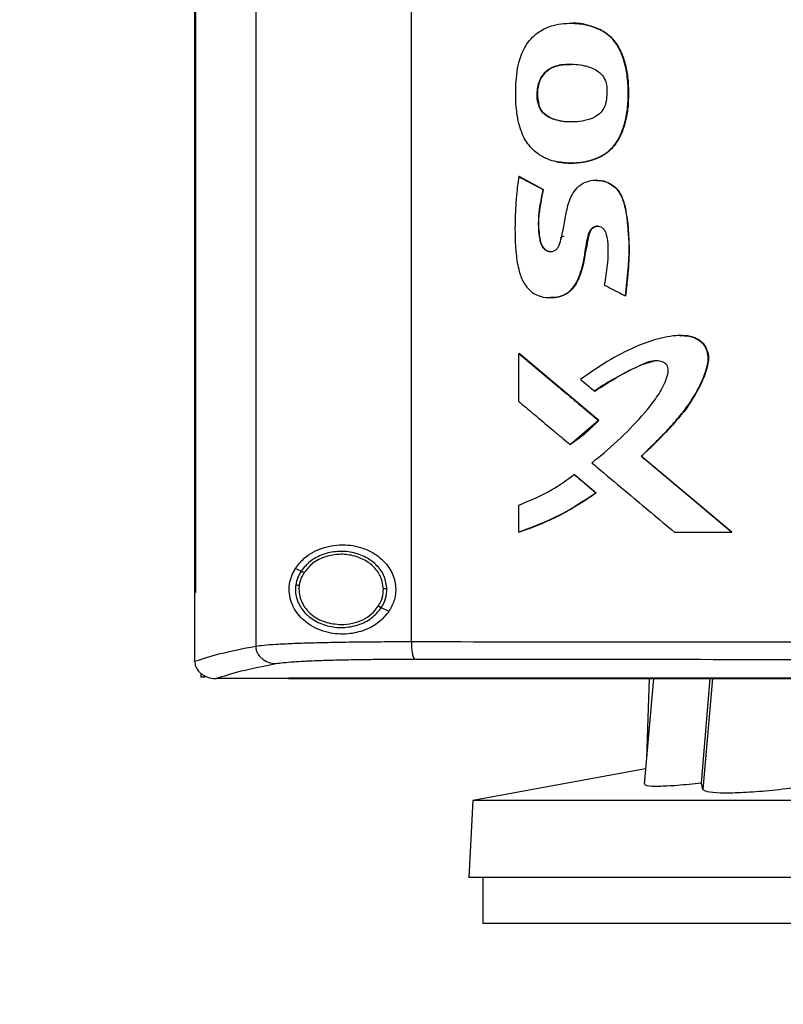
# Model space of a CAD drawing. Extents: x 0.4 to 10.6, y 0.4 to 8.1.
# Drawn here: x 6.2 to 6.5, y 4 to 4.3 of the extents above; entities that cross this region are included whole.
import ezdxf

# ---------------------------------------------------------------- set-up
doc = ezdxf.new("R2010")
doc.units = 0
doc.linetypes.add('SLD-SOLID', pattern=[0])
doc.layers.get('0').update_dxf_attribs({"linetype": 'CONTINUOUS'})
doc.styles.add('SLDTEXTSTYLE0', font='TXT', dxfattribs={"width": 0.75})
doc.dimstyles.new('SLDDIMSTYLE2', dxfattribs={"dimtxt": 0.125, "dimasz": 0.13, "dimexe": 0, "dimexo": 0.0625, "dimgap": 0.03125, "dimtad": 0, "dimtih": 1, "dimtoh": 1, "dimdec": 1, "dimlfac": 20, "dimrnd": 1e-09, "dimzin": 12, "dimtxsty": 'SLDTEXTSTYLE0', "dimsah": 1, "dimcen": 0.09, "dimazin": 3, "dimtfac": 1, "dimtdec": 1, "dimtofl": 0, "dimtmove": 0, "dimatfit": 3, "dimtolj": 1, "dimtzin": 12})

# ---------------------------------------------------------------- blocks, each defined once
blk = doc.blocks.new('_D_6')
at = {"color": 7, "linetype": 'SLD-SOLID'}
for p, q in [((6.35933, 4.55535), (5.55725, 4.55535)), ((5.68225, 4.55535), (5.68225, 3.85607)), ((5.68225, 2.95835), (5.68225, 3.65763)), ((6.27049, 2.95835), (5.55725, 2.95835))]:
    blk.add_line(p, q, dxfattribs=at)
for points in [[(5.68225, 4.55535), (5.66225, 4.42535), (5.70225, 4.42535)], [(5.68225, 2.95835), (5.70225, 3.08835), (5.66225, 3.08835)]]:
    blk.add_solid(points, dxfattribs=at)
at = {"color": 7, "linetype": 'SLD-SOLID', "insert": (5.52062, 3.81877), "char_height": 0.125, "attachment_point": 1, "style": 'SLDTEXTSTYLE0'}
blk.add_mtext('31.9', dxfattribs=at)

msp = doc.modelspace()

# ---------------------------------------------------------------- linework, layer by layer
at = {"color": 7, "linetype": 'SLD-SOLID'}
for p, q in [((6.30768, 4.53135), (6.30768, 4.09282)), ((6.35121, 4.53009), (6.35121, 4.09407)), ((6.29058, 4.51632), (6.29058, 4.10785)), ((6.29082, 4.51632), (6.29082, 4.10785)), ((6.29084, 4.51632), (6.29084, 4.10785)), ((6.39573, 4.26706), (6.39567, 4.26706)), ((6.40437, 4.26508), (6.40442, 4.26508)), ((6.40442, 4.26508), (6.40445, 4.26508)), ((6.3869, 4.24414), (6.38684, 4.24414)), ((6.3869, 4.24414), (6.38693, 4.24414)), ((6.38133, 4.22416), (6.38127, 4.22416)), ((6.38133, 4.22416), (6.38136, 4.22416)), ((6.38809, 4.2206), (6.38133, 4.22416)), ((6.38136, 4.22416), (6.38813, 4.2206)), ((6.38803, 4.2206), (6.38809, 4.2206)), ((6.38813, 4.2206), (6.38809, 4.2206)), ((6.39297, 4.20715), (6.39398, 4.2076)), ((6.411, 4.19081), (6.41105, 4.19081)), ((6.41105, 4.19081), (6.41108, 4.19081)), ((6.38127, 4.16127), (6.38127, 4.17468)), ((6.38127, 4.17468), (6.38133, 4.17468)), ((6.40357, 4.15598), (6.38133, 4.17468)), ((6.38136, 4.17468), (6.38133, 4.17468)), ((6.38136, 4.17468), (6.4036, 4.15598)), ((6.40246, 4.16416), (6.40251, 4.16416)), ((6.39565, 4.14922), (6.40357, 4.15598)), ((6.40352, 4.15598), (6.40357, 4.15598)), ((6.40357, 4.15598), (6.4036, 4.15598)), ((6.39559, 4.14922), (6.39565, 4.14922)), ((6.39565, 4.14922), (6.39568, 4.14922)), ((6.41554, 4.14592), (6.41549, 4.14592)), ((6.41554, 4.14592), (6.41557, 4.14592)), ((6.44084, 4.12472), (6.41554, 4.14592)), ((6.41557, 4.14592), (6.44087, 4.12472)), ((6.3968, 4.1408), (6.39686, 4.1408)), ((6.39686, 4.1408), (6.40291, 4.13572)), ((6.39686, 4.1408), (6.39689, 4.1408)), ((6.39689, 4.1408), (6.40294, 4.13572)), ((6.40285, 4.13572), (6.40291, 4.13572)), ((6.40294, 4.13572), (6.40291, 4.13572)), ((6.38127, 4.12472), (6.38127, 4.13227)), ((6.38133, 4.12472), (6.38127, 4.12472)), ((6.38133, 4.12472), (6.38136, 4.12472)), ((6.4248, 4.12472), (6.4408, 4.12472)), ((6.4408, 4.12472), (6.44084, 4.12472)), ((6.44084, 4.12472), (6.44087, 4.12472)), ((6.32036, 4.11377), (6.31876, 4.1145)), ((6.31986, 4.10985), (6.31978, 4.10867)), ((6.2906, 4.10785), (6.2906, 4.0887)), ((6.29082, 4.10785), (6.29084, 4.10785)), ((6.34496, 4.10259), (6.34282, 4.10356)), ((6.2906, 4.08857), (6.2906, 4.0887)), ((6.29232, 4.08527), (6.29232, 4.08416)), ((6.29354, 4.08416), (6.29232, 4.08416)), ((6.29649, 4.08375), (6.2966, 4.08375)), ((6.31686, 4.08384), (6.31686, 4.08379)), ((6.31686, 4.08379), (6.31686, 4.08374)), ((6.41896, 4.08374), (6.41637, 4.05418)), ((6.41776, 4.08374), (6.41701, 4.06149)), ((6.43234, 4.05447), (6.43483, 4.08374)), ((6.41675, 4.05851), (6.36844, 4.04964)), ((6.43278, 4.05271), (6.43234, 4.05447)), ((6.36844, 4.04964), (6.36731, 4.02804)), ((6.79902, 4.04964), (6.36844, 4.04964)), ((6.80015, 4.02804), (6.36731, 4.02804)), ((6.37123, 4.02804), (6.37123, 4.01524)), ((6.58373, 4.01524), (6.37123, 4.01524))]:
    msp.add_line(p, q, dxfattribs=at)
at = {"color": 8, "linetype": 'SLD-SOLID'}
msp.add_line((6.43549, 4.08374), (6.43278, 4.05271), dxfattribs=at)
at = {"color": 7, "linetype": 'SLD-SOLID'}
for points, knots in [([(6.39187, 4.22831), (6.39166, 4.22835), (6.39063, 4.22858), (6.38923, 4.22906), (6.38747, 4.22995), (6.38596, 4.23099), (6.38444, 4.23247), (6.38256, 4.23502), (6.38108, 4.23911), (6.38036, 4.24448), (6.38038, 4.25049), (6.38107, 4.25629), (6.38331, 4.26148), (6.38669, 4.26484), (6.39138, 4.2669), (6.39696, 4.26728), (6.40159, 4.26646), (6.40392, 4.2653), (6.40437, 4.26508)], [0, 0, 0, 0, 0.010251, 0.051398, 0.07192, 0.106161, 0.140401, 0.174639, 0.259059, 0.347691, 0.436512, 0.550183, 0.627952, 0.706268, 0.775763, 0.873563, 0.97564, 1, 1, 1, 1]), ([(6.39574, 4.26705), (6.39586, 4.26705), (6.39667, 4.26709), (6.39819, 4.26695), (6.40105, 4.26654), (6.40308, 4.26567), (6.40445, 4.26508)], [0, 0, 0, 0, 0.039364, 0.271897, 0.504457, 1, 1, 1, 1]), ([(6.39187, 4.22831), (6.39207, 4.22827), (6.39311, 4.22807), (6.39534, 4.22787), (6.3986, 4.22803), (6.40165, 4.2287), (6.40406, 4.2297), (6.40578, 4.23076), (6.40725, 4.23205), (6.40917, 4.23441), (6.41071, 4.23801), (6.41171, 4.24262), (6.41192, 4.24724), (6.41178, 4.25183), (6.41089, 4.2563), (6.40973, 4.25935), (6.40844, 4.26147), (6.4076, 4.26254), (6.40622, 4.26391), (6.40515, 4.26459), (6.40437, 4.26508)], [0, 0, 0, 0, 0.011952, 0.059871, 0.127421, 0.197013, 0.236572, 0.275147, 0.311183, 0.347209, 0.446668, 0.529025, 0.613494, 0.707465, 0.787817, 0.870897, 0.89005, 0.928455, 0.947616, 1, 1, 1, 1]), ([(6.39193, 4.22831), (6.39315, 4.22814), (6.39559, 4.2278), (6.39928, 4.22813), (6.40281, 4.22902), (6.40594, 4.23069), (6.40834, 4.23312), (6.41043, 4.23689), (6.41179, 4.24204), (6.41203, 4.24829), (6.41162, 4.2535), (6.4105, 4.25754), (6.40922, 4.26048), (6.40727, 4.26321), (6.40538, 4.26445), (6.40442, 4.26508)], [0, 0, 0, 0, 0.069991, 0.140428, 0.209717, 0.27616, 0.339458, 0.400391, 0.519217, 0.636497, 0.753785, 0.812989, 0.873061, 0.935002, 1, 1, 1, 1]), ([(6.40445, 4.26508), (6.40471, 4.26493), (6.406, 4.26419), (6.40771, 4.26265), (6.40925, 4.26037), (6.41046, 4.25775), (6.41142, 4.25444), (6.41185, 4.25113), (6.41195, 4.24847), (6.41195, 4.24582), (6.4118, 4.24316), (6.41128, 4.24018), (6.41061, 4.23774), (6.40931, 4.23458), (6.40746, 4.23199), (6.40449, 4.22978), (6.40171, 4.22867), (6.39872, 4.2281), (6.39566, 4.22782), (6.39341, 4.22812), (6.39196, 4.22831)], [0, 0, 0, 0, 0.016755, 0.084541, 0.128293, 0.171978, 0.247341, 0.322626, 0.360173, 0.397717, 0.472888, 0.51045, 0.568519, 0.615835, 0.703784, 0.74404, 0.825197, 0.871169, 0.91712, 1, 1, 1, 1]), ([(6.38684, 4.24414), (6.38677, 4.24434), (6.38646, 4.24536), (6.38629, 4.24771), (6.38677, 4.2506), (6.38817, 4.25305), (6.39015, 4.25464), (6.39264, 4.25543), (6.39487, 4.25565), (6.39697, 4.25562), (6.39865, 4.25543), (6.40106, 4.25488), (6.40325, 4.25397), (6.40503, 4.2521), (6.40569, 4.25062), (6.40582, 4.24971), (6.40585, 4.24945)], [0, 0, 0, 0, 0.020818, 0.104849, 0.228835, 0.303155, 0.377782, 0.474415, 0.557736, 0.599254, 0.682425, 0.723951, 0.844556, 0.90939, 0.974366, 1, 1, 1, 1]), ([(6.38693, 4.24414), (6.38676, 4.24483), (6.38643, 4.24616), (6.38652, 4.24876), (6.38711, 4.25121), (6.38845, 4.25317), (6.39015, 4.25456), (6.39269, 4.2555), (6.39477, 4.25555), (6.3958, 4.25557)], [0, 0, 0, 0, 0.121546, 0.235451, 0.445087, 0.544142, 0.640523, 0.82093, 1, 1, 1, 1]), ([(6.39577, 4.25551), (6.39486, 4.25553), (6.39327, 4.25555), (6.3911, 4.25493), (6.38934, 4.25402), (6.38799, 4.25266), (6.38686, 4.25053), (6.38624, 4.24758), (6.38668, 4.24528), (6.3869, 4.24414)], [0, 0, 0, 0, 0.155972, 0.274061, 0.387973, 0.496158, 0.599753, 0.800267, 1, 1, 1, 1]), ([(6.40585, 4.24945), (6.40587, 4.24924), (6.40593, 4.24818), (6.40591, 4.24627), (6.40547, 4.2439), (6.40427, 4.24203), (6.40235, 4.24058), (6.39879, 4.23945), (6.3947, 4.23933), (6.39098, 4.24008), (6.3888, 4.24119), (6.38745, 4.24263), (6.38702, 4.24368), (6.38684, 4.24414)], [0, 0, 0, 0, 0.022975, 0.114869, 0.208006, 0.279752, 0.351437, 0.465274, 0.682616, 0.791094, 0.877456, 0.946615, 1, 1, 1, 1]), ([(6.39603, 4.23951), (6.39591, 4.2395), (6.39455, 4.23938), (6.39256, 4.23972), (6.39023, 4.24046), (6.38871, 4.24137), (6.38753, 4.24262), (6.38711, 4.24364), (6.3869, 4.24414)], [0, 0, 0, 0, 0.03275, 0.373326, 0.540883, 0.701517, 0.85349, 1, 1, 1, 1]), ([(6.39607, 4.23949), (6.39603, 4.23948), (6.39476, 4.23936), (6.39284, 4.23968), (6.39047, 4.24037), (6.38887, 4.24126), (6.3876, 4.24254), (6.38715, 4.24361), (6.38693, 4.24414)], [0, 0, 0, 0, 0.010753, 0.350394, 0.520185, 0.686213, 0.845574, 1, 1, 1, 1]), ([(6.38127, 4.22416), (6.38124, 4.22396), (6.38108, 4.22291), (6.38084, 4.22102), (6.38062, 4.21892), (6.38038, 4.21597), (6.38014, 4.21047), (6.38021, 4.20369), (6.38128, 4.19746), (6.38279, 4.19395), (6.38484, 4.19172), (6.3875, 4.19044), (6.39045, 4.19017), (6.39342, 4.19066), (6.39586, 4.19222), (6.39755, 4.19462), (6.39899, 4.19831), (6.39976, 4.20222), (6.40027, 4.20612), (6.40077, 4.20837), (6.40164, 4.20967), (6.40235, 4.21013), (6.40315, 4.21034), (6.40395, 4.21026), (6.40465, 4.20991), (6.40525, 4.20929), (6.40576, 4.20802), (6.40634, 4.20471), (6.40618, 4.19978), (6.4055, 4.19572), (6.40519, 4.19387)], [0, 0, 0, 0, 0.007607, 0.038042, 0.068477, 0.083695, 0.14458, 0.26651, 0.326757, 0.370813, 0.402344, 0.434005, 0.475161, 0.508155, 0.541437, 0.57666, 0.612219, 0.68339, 0.719202, 0.754441, 0.764582, 0.774776, 0.784342, 0.793985, 0.803135, 0.812014, 0.82445, 0.851757, 0.932653, 1, 1, 1, 1]), ([(6.38127, 4.22416), (6.38253, 4.2235), (6.38479, 4.22231), (6.38704, 4.22112), (6.38803, 4.2206)], [0, 0, 0, 0, 0.559963, 1, 1, 1, 1]), ([(6.38803, 4.2206), (6.38799, 4.2204), (6.38778, 4.21936), (6.38741, 4.21749), (6.38663, 4.2132), (6.38664, 4.20911), (6.38731, 4.2055), (6.38792, 4.20429), (6.38882, 4.20352), (6.38973, 4.20317), (6.39067, 4.20319), (6.39149, 4.2035), (6.39217, 4.20412), (6.39303, 4.20602), (6.3935, 4.20848), (6.39418, 4.21202), (6.39476, 4.21557), (6.396, 4.21915), (6.398, 4.22161), (6.4002, 4.22284), (6.40271, 4.22332), (6.4053, 4.22298), (6.40768, 4.22176), (6.40964, 4.21964), (6.41115, 4.21557), (6.41196, 4.20986), (6.41209, 4.20469), (6.41197, 4.20085), (6.4117, 4.19682), (6.41129, 4.19332), (6.411, 4.19081)], [0, 0, 0, 0, 0.007719, 0.038598, 0.06948, 0.16713, 0.185148, 0.20342, 0.215506, 0.227645, 0.238587, 0.249149, 0.259227, 0.271426, 0.324249, 0.350534, 0.403113, 0.456022, 0.486482, 0.517014, 0.54684, 0.578959, 0.611323, 0.64283, 0.682488, 0.767465, 0.852723, 0.871087, 0.907817, 1, 1, 1, 1]), ([(6.40299, 4.22319), (6.40298, 4.22319), (6.40296, 4.22319), (6.40294, 4.22319), (6.40293, 4.22319)], [0, 0, 0, 0, 0.499987, 1, 1, 1, 1]), ([(6.40304, 4.22319), (6.40302, 4.22319), (6.40299, 4.22319), (6.40296, 4.22319), (6.40295, 4.22319)], [0, 0, 0, 0, 0.500025, 1, 1, 1, 1]), ([(6.40298, 4.22305), (6.40344, 4.22308), (6.40486, 4.22317), (6.40707, 4.2222), (6.40914, 4.22039), (6.41037, 4.21805), (6.4112, 4.21479), (6.41193, 4.20901), (6.41228, 4.20069), (6.41146, 4.19411), (6.41105, 4.19081)], [0, 0, 0, 0, 0.03735, 0.115342, 0.188774, 0.258379, 0.326395, 0.46164, 0.730482, 1, 1, 1, 1]), ([(6.40315, 4.22319), (6.40403, 4.22309), (6.40579, 4.22288), (6.40809, 4.22149), (6.40997, 4.21921), (6.41102, 4.21601), (6.41153, 4.21232), (6.41195, 4.20851), (6.41217, 4.20467), (6.41208, 4.20084), (6.41172, 4.19621), (6.41133, 4.19288), (6.41108, 4.19081)], [0, 0, 0, 0, 0.071994, 0.144055, 0.213824, 0.309349, 0.41369, 0.517835, 0.622018, 0.726212, 0.830363, 1, 1, 1, 1]), ([(6.38809, 4.2206), (6.38776, 4.21897), (6.3871, 4.21572), (6.38661, 4.21157), (6.38694, 4.20827), (6.38717, 4.2062), (6.3877, 4.2048), (6.38822, 4.2041), (6.38874, 4.20364), (6.38937, 4.20333), (6.3899, 4.20318), (6.39019, 4.20321), (6.39024, 4.20321)], [0, 0, 0, 0, 0.260859, 0.520844, 0.649513, 0.779872, 0.846278, 0.880725, 0.916469, 0.953607, 0.992004, 1, 1, 1, 1]), ([(6.38813, 4.2206), (6.38806, 4.22029), (6.38774, 4.21874), (6.38733, 4.21657), (6.38685, 4.21348), (6.38669, 4.2108), (6.38699, 4.20806), (6.38724, 4.2061), (6.38778, 4.20466), (6.38854, 4.20377), (6.38946, 4.20324), (6.39013, 4.20322), (6.39045, 4.2032)], [0, 0, 0, 0, 0.049147, 0.245762, 0.344076, 0.533742, 0.661289, 0.77155, 0.840476, 0.895783, 0.951372, 1, 1, 1, 1]), ([(6.39021, 4.19033), (6.39106, 4.19037), (6.39279, 4.19044), (6.39516, 4.19162), (6.39745, 4.19408), (6.39895, 4.19787), (6.39979, 4.20248), (6.40045, 4.20591), (6.40091, 4.20823), (6.40131, 4.20918), (6.40189, 4.2098), (6.40246, 4.21014), (6.40312, 4.21033), (6.40358, 4.21028), (6.40381, 4.21025)], [0, 0, 0, 0, 0.094773, 0.193404, 0.287259, 0.465291, 0.63726, 0.811024, 0.85523, 0.900597, 0.924026, 0.948634, 0.974184, 1, 1, 1, 1]), ([(6.40339, 4.21029), (6.40339, 4.21029), (6.40313, 4.21033), (6.4026, 4.21018), (6.40191, 4.20982), (6.40128, 4.20909), (6.40088, 4.20802), (6.40057, 4.2063), (6.40021, 4.20453), (6.39979, 4.20232), (6.39952, 4.20054), (6.3991, 4.19879), (6.39863, 4.19725), (6.3978, 4.19497), (6.3963, 4.19253), (6.3939, 4.19088), (6.3919, 4.19033), (6.39068, 4.19033), (6.39026, 4.19033)], [0, 0, 0, 0, 0.000993, 0.02968, 0.059627, 0.090136, 0.135994, 0.187165, 0.28932, 0.340401, 0.44255, 0.493646, 0.544744, 0.625167, 0.768863, 0.860375, 0.951844, 1, 1, 1, 1]), ([(6.40519, 4.19387), (6.40538, 4.19378), (6.40631, 4.19328), (6.40774, 4.19253), (6.40949, 4.19161), (6.41049, 4.19107), (6.411, 4.19081)], [0, 0, 0, 0, 0.09602, 0.480067, 0.740033, 1, 1, 1, 1]), ([(6.41549, 4.14592), (6.41564, 4.14606), (6.41641, 4.14678), (6.41747, 4.1478), (6.41898, 4.14928), (6.42016, 4.15047), (6.42163, 4.15199), (6.42279, 4.15321), (6.42478, 4.15539), (6.42762, 4.15864), (6.43106, 4.1637), (6.43328, 4.16859), (6.4343, 4.17237), (6.43424, 4.17485), (6.43335, 4.17688), (6.43188, 4.1784), (6.42974, 4.17947), (6.42746, 4.17975), (6.42474, 4.17966), (6.42251, 4.17933), (6.41867, 4.17844), (6.41322, 4.17639), (6.40592, 4.17255), (6.401, 4.16915), (6.39854, 4.16745)], [0, 0, 0, 0, 0.008302, 0.041512, 0.058116, 0.091327, 0.107931, 0.141142, 0.157745, 0.224191, 0.310971, 0.3976, 0.434396, 0.463796, 0.49341, 0.519321, 0.545497, 0.586387, 0.608573, 0.652987, 0.675151, 0.764128, 0.882004, 1, 1, 1, 1]), ([(6.42654, 4.17966), (6.42702, 4.17967), (6.42835, 4.1797), (6.43048, 4.17923), (6.43258, 4.17792), (6.43391, 4.17598), (6.43441, 4.17376), (6.43405, 4.1708), (6.43219, 4.16589), (6.42841, 4.15925), (6.42221, 4.15241), (6.41777, 4.14809), (6.41554, 4.14592)], [0, 0, 0, 0, 0.0321, 0.088687, 0.142422, 0.192736, 0.240986, 0.289724, 0.388482, 0.587621, 0.792793, 1, 1, 1, 1]), ([(6.42634, 4.17968), (6.42651, 4.1797), (6.42754, 4.17977), (6.4293, 4.17955), (6.43148, 4.17874), (6.4331, 4.17733), (6.43411, 4.17549), (6.43447, 4.17311), (6.43372, 4.1696), (6.43186, 4.16523), (6.4283, 4.15918), (6.42274, 4.15275), (6.41796, 4.1482), (6.41557, 4.14592)], [0, 0, 0, 0, 0.010954, 0.068514, 0.115651, 0.163062, 0.207535, 0.251076, 0.318865, 0.441255, 0.563407, 0.781388, 1, 1, 1, 1]), ([(6.38127, 4.17468), (6.38542, 4.17119), (6.39283, 4.16495), (6.40025, 4.15872), (6.40352, 4.15598)], [0, 0, 0, 0, 0.559926, 1, 1, 1, 1]), ([(6.40167, 4.14411), (6.40184, 4.14424), (6.40267, 4.14489), (6.40611, 4.14766), (6.41161, 4.15262), (6.4171, 4.15869), (6.42094, 4.16385), (6.42264, 4.1674), (6.42319, 4.16997), (6.42291, 4.17116), (6.42241, 4.17183), (6.42152, 4.17236), (6.42005, 4.1727), (6.41775, 4.17255), (6.4142, 4.17084), (6.40949, 4.16853), (6.40523, 4.16614), (6.40299, 4.16454), (6.40246, 4.16416)], [0, 0, 0, 0, 0.01082, 0.054109, 0.227444, 0.39082, 0.474101, 0.556565, 0.591849, 0.605018, 0.618281, 0.633208, 0.657756, 0.694732, 0.749548, 0.858088, 0.966419, 1, 1, 1, 1]), ([(6.40251, 4.16416), (6.40463, 4.1655), (6.40885, 4.16818), (6.41441, 4.17128), (6.41808, 4.17228), (6.41933, 4.17262)], [0, 0, 0, 0, 0.397537, 0.795193, 1, 1, 1, 1]), ([(6.39854, 4.16745), (6.3987, 4.16732), (6.39951, 4.16664), (6.40081, 4.16554), (6.40196, 4.16458), (6.40246, 4.16416)], [0, 0, 0, 0, 0.123345, 0.616773, 1, 1, 1, 1]), ([(6.38127, 4.16127), (6.38143, 4.16113), (6.38224, 4.16045), (6.38433, 4.15869), (6.3876, 4.15594), (6.39157, 4.1526), (6.39425, 4.15035), (6.39559, 4.14922)], [0, 0, 0, 0, 0.033746, 0.168732, 0.438704, 0.719349, 1, 1, 1, 1]), ([(6.39559, 4.14922), (6.39577, 4.14934), (6.39664, 4.14992), (6.39817, 4.15103), (6.40072, 4.15309), (6.40241, 4.15484), (6.40352, 4.15598)], [0, 0, 0, 0, 0.060487, 0.302505, 0.544528, 1, 1, 1, 1]), ([(6.4036, 4.15598), (6.40349, 4.15585), (6.40291, 4.15522), (6.40207, 4.15437), (6.40108, 4.15343), (6.40032, 4.15275), (6.39928, 4.15186), (6.39821, 4.15101), (6.39692, 4.15006), (6.39616, 4.14955), (6.39568, 4.14922)], [0, 0, 0, 0, 0.049007, 0.245061, 0.343072, 0.441077, 0.53908, 0.735137, 0.833144, 1, 1, 1, 1]), ([(6.4408, 4.12472), (6.43607, 4.12868), (6.42763, 4.13574), (6.4192, 4.14281), (6.41549, 4.14592)], [0, 0, 0, 0, 0.560074, 1, 1, 1, 1]), ([(6.40167, 4.14411), (6.40184, 4.14398), (6.40264, 4.1433), (6.40602, 4.14046), (6.41141, 4.13594), (6.41831, 4.13016), (6.42264, 4.12653), (6.4248, 4.12472)], [0, 0, 0, 0, 0.020919, 0.104598, 0.439303, 0.719649, 1, 1, 1, 1]), ([(6.38127, 4.13227), (6.38439, 4.13354), (6.38989, 4.1358), (6.39471, 4.13929), (6.3968, 4.1408)], [0, 0, 0, 0, 0.566309, 1, 1, 1, 1]), ([(6.3968, 4.1408), (6.39793, 4.13985), (6.39995, 4.13816), (6.40196, 4.13646), (6.40285, 4.13572)], [0, 0, 0, 0, 0.559975, 1, 1, 1, 1]), ([(6.38127, 4.12472), (6.38147, 4.12479), (6.38247, 4.12512), (6.38662, 4.1266), (6.3939, 4.12975), (6.39978, 4.13367), (6.40285, 4.13572)], [0, 0, 0, 0, 0.025947, 0.129763, 0.545798, 1, 1, 1, 1]), ([(6.40291, 4.13572), (6.39956, 4.13348), (6.3928, 4.12897), (6.38519, 4.12615), (6.38133, 4.12472)], [0, 0, 0, 0, 0.4938458, 1, 1, 1, 1]), ([(6.40294, 4.13572), (6.40277, 4.13559), (6.40192, 4.13497), (6.39967, 4.13342), (6.39681, 4.13165), (6.39387, 4.13002), (6.39162, 4.12888), (6.38752, 4.12694), (6.38405, 4.12569), (6.38136, 4.12472)], [0, 0, 0, 0, 0.0259057, 0.1295266, 0.3368622, 0.44048, 0.5441059, 0.6477242, 1, 1, 1, 1]), ([(6.31876, 4.1145), (6.31956, 4.11553), (6.32163, 4.11819), (6.3264, 4.12063), (6.3324, 4.12151), (6.33809, 4.12036), (6.34245, 4.11784), (6.34543, 4.11447), (6.34692, 4.11062), (6.34687, 4.10677), (6.34594, 4.10415), (6.34515, 4.10289), (6.34496, 4.10259)], [0, 0, 0, 0, 0.09605, 0.249195, 0.404369, 0.536664, 0.644882, 0.734598, 0.824788, 0.903415, 0.977119, 1, 1, 1, 1]), ([(6.34439, 4.10885), (6.34422, 4.11002), (6.34389, 4.11241), (6.34168, 4.11551), (6.33853, 4.11784), (6.33466, 4.1192), (6.33048, 4.11947), (6.32644, 4.1186), (6.32282, 4.11676), (6.32116, 4.11475), (6.32036, 4.11377)], [0, 0, 0, 0, 0.112354, 0.229653, 0.354125, 0.48493, 0.618863, 0.751649, 0.879403, 1, 1, 1, 1]), ([(6.3434, 4.10884), (6.34325, 4.10992), (6.34295, 4.11213), (6.3409, 4.11499), (6.338, 4.11714), (6.33442, 4.11839), (6.33056, 4.11864), (6.32683, 4.11784), (6.32349, 4.11614), (6.32196, 4.11428), (6.32122, 4.11338)], [0, 0, 0, 0, 0.112349, 0.229642, 0.354116, 0.484922, 0.61886, 0.751651, 0.879401, 1, 1, 1, 1]), ([(6.34496, 4.10259), (6.344, 4.10144), (6.34212, 4.09918), (6.33801, 4.09705), (6.33319, 4.09595), (6.32764, 4.09637), (6.32273, 4.09847), (6.3194, 4.10158), (6.3177, 4.10466), (6.317, 4.10748), (6.31705, 4.11014), (6.31768, 4.11255), (6.3184, 4.11384), (6.31876, 4.1145)], [0, 0, 0, 0, 0.0965103, 0.1899847, 0.3025763, 0.4359324, 0.5890189, 0.7055265, 0.7796446, 0.8371059, 0.8948968, 0.9467025, 1, 1, 1, 1]), ([(6.32036, 4.11377), (6.32001, 4.11317), (6.31931, 4.11198), (6.31903, 4.11062), (6.31889, 4.10995)], [0, 0, 0, 0, 0.505848, 1, 1, 1, 1]), ([(6.32122, 4.11338), (6.3209, 4.11282), (6.32025, 4.11172), (6.31999, 4.11047), (6.31986, 4.10985)], [0, 0, 0, 0, 0.505826, 1, 1, 1, 1]), ([(6.32122, 4.11338), (6.3211, 4.11344), (6.32086, 4.11355), (6.32058, 4.11367), (6.3204, 4.11375), (6.32037, 4.11377), (6.32036, 4.11377)], [0, 0, 0, 0, 0.3016787, 0.5882386, 0.798937, 1, 1, 1, 1]), ([(6.31889, 4.10995), (6.31884, 4.10934), (6.31873, 4.10811), (6.31917, 4.10564), (6.32067, 4.10271), (6.32374, 4.1), (6.32767, 4.09831), (6.33204, 4.09782), (6.33633, 4.09857), (6.34021, 4.10043), (6.34197, 4.10254), (6.34282, 4.10356)], [0, 0, 0, 0, 0.056272, 0.112764, 0.228523, 0.351464, 0.481618, 0.615925, 0.749749, 0.878625, 1, 1, 1, 1]), ([(6.31889, 4.10995), (6.31889, 4.10995), (6.3189, 4.10995), (6.31897, 4.10994), (6.31906, 4.10994), (6.31923, 4.10992), (6.3195, 4.10989), (6.31974, 4.10987), (6.31986, 4.10985)], [0, 0, 0, 0, 0.111536, 0.225556, 0.343657, 0.466871, 0.726893, 1, 1, 1, 1]), ([(6.29058, 4.10785), (6.2906, 4.10785), (6.29064, 4.10785), (6.29072, 4.10785), (6.29078, 4.10785), (6.29082, 4.10785)], [0, 0, 0, 0, 0.252524, 0.505033, 1, 1, 1, 1]), ([(6.31978, 4.10867), (6.31982, 4.10802), (6.31991, 4.10672), (6.32062, 4.10485), (6.32173, 4.10314), (6.32374, 4.10113), (6.32706, 4.09925), (6.33006, 4.09898), (6.33159, 4.09884)], [0, 0, 0, 0, 0.113783, 0.229417, 0.348417, 0.47168, 0.730019, 1, 1, 1, 1]), ([(6.34196, 4.10396), (6.34239, 4.10472), (6.34324, 4.10624), (6.34335, 4.10798), (6.3434, 4.10884)], [0, 0, 0, 0, 0.5064, 1, 1, 1, 1]), ([(6.34282, 4.10356), (6.34329, 4.1044), (6.34421, 4.10604), (6.34433, 4.10792), (6.34439, 4.10885)], [0, 0, 0, 0, 0.50639, 1, 1, 1, 1]), ([(6.34439, 4.10885), (6.34437, 4.10885), (6.34435, 4.10885), (6.34421, 4.10885), (6.34401, 4.10884), (6.34373, 4.10884), (6.34351, 4.10884), (6.3434, 4.10884)], [0, 0, 0, 0, 0.1667401, 0.3410485, 0.5264864, 0.7586441, 1, 1, 1, 1]), ([(6.33159, 4.09884), (6.33264, 4.0989), (6.33472, 4.09904), (6.33763, 4.1001), (6.34017, 4.10169), (6.34137, 4.10321), (6.34196, 4.10396)], [0, 0, 0, 0, 0.262057, 0.518387, 0.764926, 1, 1, 1, 1]), ([(6.34282, 4.10356), (6.34282, 4.10357), (6.34281, 4.10357), (6.34275, 4.1036), (6.34267, 4.10363), (6.34252, 4.1037), (6.34228, 4.10381), (6.34207, 4.10391), (6.34196, 4.10396)], [0, 0, 0, 0, 0.11372, 0.2294804, 0.3486999, 0.4721346, 0.7304558, 1, 1, 1, 1]), ([(6.30768, 4.09282), (6.30837, 4.09291), (6.30978, 4.09311), (6.3133, 4.09336), (6.31779, 4.09358), (6.32324, 4.09376), (6.32947, 4.09391), (6.33633, 4.09401), (6.34361, 4.09407), (6.34868, 4.09407), (6.35121, 4.09407)], [0, 0, 0, 0, 0.112851, 0.229659, 0.350703, 0.475737, 0.6041, 0.734929, 0.867231, 1, 1, 1, 1]), ([(6.35121, 4.09407), (6.36977, 4.09406), (6.40695, 4.09402), (6.4631, 4.09399), (6.51951, 4.09397), (6.5572, 4.09397), (6.57606, 4.09397)], [0, 0, 0, 0, 0.249087, 0.498956, 0.749347, 1, 1, 1, 1]), ([(6.35121, 4.09407), (6.35122, 4.09345), (6.35125, 4.09222), (6.35149, 4.09064), (6.35182, 4.08949), (6.3521, 4.08928), (6.35223, 4.08918)], [0, 0, 0, 0, 0.253056, 0.504374, 0.753159, 1, 1, 1, 1]), ([(6.2906, 4.08856), (6.29277, 4.08928), (6.29712, 4.09073), (6.30414, 4.09212), (6.30768, 4.09282)], [0, 0, 0, 0, 0.497475, 1, 1, 1, 1]), ([(6.30768, 4.09282), (6.3077, 4.0925), (6.30775, 4.09187), (6.3081, 4.09095), (6.30863, 4.09011), (6.30959, 4.08911), (6.31118, 4.08817), (6.31262, 4.08801), (6.31335, 4.08793)], [0, 0, 0, 0, 0.11434, 0.230501, 0.349855, 0.473223, 0.73106, 1, 1, 1, 1]), ([(6.2906, 4.08857), (6.29066, 4.08809), (6.29079, 4.08713), (6.29158, 4.08584), (6.29262, 4.0849), (6.29402, 4.08414), (6.29534, 4.08379), (6.29625, 4.08376), (6.29649, 4.08375)], [0, 0, 0, 0, 0.171196, 0.341963, 0.526325, 0.662984, 0.908874, 1, 1, 1, 1]), ([(6.2966, 4.08375), (6.29874, 4.08446), (6.30304, 4.08588), (6.3099, 4.08724), (6.31335, 4.08793)], [0, 0, 0, 0, 0.497519, 1, 1, 1, 1]), ([(6.31335, 4.08793), (6.31397, 4.08802), (6.31523, 4.08821), (6.31837, 4.08846), (6.32238, 4.08869), (6.32725, 4.08887), (6.33282, 4.08901), (6.33894, 4.08911), (6.34545, 4.08917), (6.34997, 4.08918), (6.35223, 4.08918)], [0, 0, 0, 0, 0.1128499, 0.229657, 0.3506997, 0.4757313, 0.6040942, 0.7349243, 0.8672276, 1, 1, 1, 1]), ([(6.35223, 4.08918), (6.37071, 4.08916), (6.40772, 4.08913), (6.46362, 4.0891), (6.51977, 4.08908), (6.55729, 4.08908), (6.57606, 4.08907)], [0, 0, 0, 0, 0.249088, 0.498957, 0.749348, 1, 1, 1, 1]), ([(6.31686, 4.08375), (6.31205, 4.08375), (6.30528, 4.08375), (6.29854, 4.08375), (6.2966, 4.08375)], [0, 0, 0, 0, 0.712326, 1, 1, 1, 1]), ([(6.57606, 4.08384), (6.57589, 4.08384), (6.57508, 4.08384), (6.57361, 4.08384), (6.57166, 4.08384), (6.5697, 4.08384), (6.5671, 4.08384), (6.56449, 4.08384), (6.56188, 4.08384), (6.55993, 4.08384), (6.55797, 4.08384), (6.55602, 4.08384), (6.55406, 4.08384), (6.55211, 4.08384), (6.55016, 4.08384), (6.5482, 4.08384), (6.54625, 4.08384), (6.54429, 4.08384), (6.54234, 4.08384), (6.54038, 4.08384), (6.53843, 4.08384), (6.53647, 4.08384), (6.53452, 4.08384), (6.53257, 4.08384), (6.53061, 4.08384), (6.52866, 4.08384), (6.52671, 4.08384), (6.52475, 4.08384), (6.52215, 4.08384), (6.51954, 4.08384), (6.51694, 4.08384), (6.51499, 4.08384), (6.51303, 4.08384), (6.51108, 4.08384), (6.50913, 4.08384), (6.50717, 4.08384), (6.50522, 4.08384), (6.50327, 4.08384), (6.50132, 4.08384), (6.49937, 4.08384), (6.49741, 4.08384), (6.49546, 4.08384), (6.49351, 4.08384), (6.49156, 4.08384), (6.48961, 4.08384), (6.48766, 4.08384), (6.48571, 4.08384), (6.48376, 4.08384), (6.48181, 4.08384), (6.47986, 4.08384), (6.47726, 4.08384), (6.47466, 4.08384), (6.47206, 4.08384), (6.47011, 4.08384), (6.46816, 4.08384), (6.46621, 4.08384), (6.46426, 4.08384), (6.46231, 4.08384), (6.46037, 4.08384), (6.45842, 4.08384), (6.45647, 4.08384), (6.45452, 4.08384), (6.45258, 4.08384), (6.45063, 4.08384), (6.44868, 4.08384), (6.44674, 4.08384), (6.44479, 4.08384), (6.44285, 4.08384), (6.4409, 4.08384), (6.43896, 4.08384), (6.43701, 4.08384), (6.43507, 4.08384), (6.43312, 4.08384), (6.43053, 4.08384), (6.42794, 4.08384), (6.42535, 4.08384), (6.4234, 4.08384), (6.42146, 4.08384), (6.41952, 4.08384), (6.41758, 4.08384), (6.41564, 4.08384), (6.4137, 4.08384), (6.41176, 4.08384), (6.40982, 4.08384), (6.40788, 4.08384), (6.40594, 4.08384), (6.404, 4.08384), (6.40206, 4.08384), (6.40012, 4.08384), (6.39818, 4.08384), (6.39624, 4.08384), (6.39431, 4.08384), (6.39237, 4.08384), (6.39043, 4.08384), (6.38849, 4.08384), (6.38656, 4.08384), (6.38462, 4.08384), (6.38269, 4.08384), (6.38011, 4.08384), (6.37753, 4.08384), (6.37495, 4.08384), (6.37302, 4.08384), (6.37109, 4.08384), (6.36915, 4.08384), (6.36722, 4.08384), (6.36529, 4.08384), (6.36336, 4.08384), (6.36143, 4.08384), (6.3595, 4.08384), (6.35757, 4.08384), (6.35564, 4.08384), (6.35371, 4.08384), (6.35178, 4.08384), (6.34986, 4.08384), (6.34793, 4.08384), (6.346, 4.08384), (6.34408, 4.08384), (6.34215, 4.08384), (6.34023, 4.08384), (6.3383, 4.08384), (6.33638, 4.08384), (6.33445, 4.08384), (6.33253, 4.08384), (6.33061, 4.08384), (6.32804, 4.08384), (6.32548, 4.08384), (6.32292, 4.08384), (6.32095, 4.08384), (6.31893, 4.08384), (6.31755, 4.08384), (6.31686, 4.08384)], [0, 0, 0, 0, 0.001874, 0.00937, 0.016865, 0.024362, 0.031857, 0.046849, 0.054345, 0.061841, 0.069337, 0.076833, 0.084329, 0.091824, 0.09932, 0.106816, 0.114312, 0.121808, 0.129304, 0.1368, 0.144295, 0.151791, 0.159287, 0.166783, 0.174279, 0.181775, 0.189271, 0.196767, 0.204262, 0.219254, 0.22675, 0.234246, 0.241742, 0.249238, 0.256734, 0.264229, 0.271725, 0.279222, 0.286717, 0.294213, 0.301709, 0.309205, 0.316701, 0.324197, 0.331693, 0.339188, 0.346685, 0.35418, 0.361676, 0.369172, 0.376668, 0.39166, 0.399156, 0.406652, 0.414147, 0.421643, 0.429139, 0.436635, 0.444131, 0.451627, 0.459123, 0.466619, 0.474115, 0.48161, 0.489106, 0.496602, 0.504098, 0.511594, 0.519089, 0.526585, 0.534082, 0.541577, 0.549073, 0.556569, 0.571561, 0.579057, 0.586553, 0.594049, 0.601545, 0.60904, 0.616536, 0.624032, 0.631528, 0.639024, 0.64652, 0.654016, 0.661511, 0.669007, 0.676503, 0.683999, 0.691495, 0.698991, 0.706487, 0.713982, 0.721478, 0.728974, 0.73647, 0.743966, 0.751462, 0.766454, 0.77395, 0.781445, 0.788941, 0.796437, 0.803933, 0.811429, 0.818925, 0.826421, 0.833917, 0.841412, 0.848908, 0.856404, 0.8639, 0.871396, 0.878892, 0.886388, 0.893884, 0.90138, 0.908875, 0.916371, 0.923867, 0.931363, 0.938859, 0.946355, 0.953851, 0.968842, 0.976338, 0.983834, 0.991917, 1, 1, 1, 1]), ([(6.31686, 4.08379), (6.31702, 4.08379), (6.31782, 4.08379), (6.31926, 4.08379), (6.32118, 4.08379), (6.3231, 4.08379), (6.32502, 4.08379), (6.32758, 4.08379), (6.33015, 4.08379), (6.33271, 4.08379), (6.33463, 4.08379), (6.33656, 4.08379), (6.33848, 4.08379), (6.34041, 4.08379), (6.34233, 4.08379), (6.34426, 4.08379), (6.34618, 4.08379), (6.34811, 4.08379), (6.35004, 4.08379), (6.35196, 4.08379), (6.35389, 4.08379), (6.35582, 4.08379), (6.35775, 4.08379), (6.35968, 4.08379), (6.36161, 4.08379), (6.36354, 4.08379), (6.36547, 4.08379), (6.3674, 4.08379), (6.36933, 4.08379), (6.37127, 4.08379), (6.3732, 4.08379), (6.37513, 4.08379), (6.37707, 4.08379), (6.379, 4.08379), (6.38158, 4.08379), (6.38416, 4.08379), (6.38674, 4.08379), (6.38868, 4.08379), (6.39061, 4.08379), (6.39255, 4.08379), (6.39449, 4.08379), (6.39642, 4.08379), (6.39836, 4.08379), (6.4003, 4.08379), (6.40224, 4.08379), (6.40418, 4.08379), (6.40612, 4.08379), (6.40806, 4.08379), (6.41, 4.08379), (6.41194, 4.08379), (6.41388, 4.08379), (6.41582, 4.08379), (6.41776, 4.08379), (6.4197, 4.08379), (6.42164, 4.08379), (6.42359, 4.08379), (6.42553, 4.08379), (6.42747, 4.08379), (6.43006, 4.08379), (6.43266, 4.08379), (6.43525, 4.08379), (6.43719, 4.08379), (6.43914, 4.08379), (6.44108, 4.08379), (6.44303, 4.08379), (6.44497, 4.08379), (6.44692, 4.08379), (6.44887, 4.08379), (6.45081, 4.08379), (6.45276, 4.08379), (6.45471, 4.08379), (6.45665, 4.08379), (6.4586, 4.08379), (6.46055, 4.08379), (6.4625, 4.08379), (6.46444, 4.08379), (6.46639, 4.08379), (6.46834, 4.08379), (6.47029, 4.08379), (6.47224, 4.08379), (6.47419, 4.08379), (6.47679, 4.08379), (6.47939, 4.08379), (6.48199, 4.08379), (6.48394, 4.08379), (6.48589, 4.08379), (6.48784, 4.08379), (6.48979, 4.08379), (6.49174, 4.08379), (6.49369, 4.08379), (6.49564, 4.08379), (6.4976, 4.08379), (6.49955, 4.08379), (6.5015, 4.08379), (6.50345, 4.08379), (6.5054, 4.08379), (6.50736, 4.08379), (6.50931, 4.08379), (6.51126, 4.08379), (6.51321, 4.08379), (6.51517, 4.08379), (6.51712, 4.08379), (6.51907, 4.08379), (6.52168, 4.08379), (6.52428, 4.08379), (6.52689, 4.08379), (6.52884, 4.08379), (6.5308, 4.08379), (6.53275, 4.08379), (6.5347, 4.08379), (6.53666, 4.08379), (6.53861, 4.08379), (6.54057, 4.08379), (6.54252, 4.08379), (6.54447, 4.08379), (6.54643, 4.08379), (6.54838, 4.08379), (6.55034, 4.08379), (6.55229, 4.08379), (6.55425, 4.08379), (6.5562, 4.08379), (6.55816, 4.08379), (6.56011, 4.08379), (6.56207, 4.08379), (6.56402, 4.08379), (6.56663, 4.08379), (6.56923, 4.08379), (6.57189, 4.08379), (6.57395, 4.08379), (6.57535, 4.08379), (6.57606, 4.08379)], [0, 0, 0, 0, 0.001874, 0.00937, 0.016866, 0.024362, 0.031858, 0.039354, 0.054345, 0.061841, 0.069337, 0.076833, 0.084329, 0.091825, 0.09932, 0.106817, 0.114312, 0.121808, 0.129304, 0.1368, 0.144296, 0.151792, 0.159288, 0.166784, 0.174279, 0.181775, 0.189271, 0.196767, 0.204263, 0.211759, 0.219255, 0.22675, 0.234246, 0.241742, 0.249238, 0.26423, 0.271726, 0.279222, 0.286717, 0.294213, 0.301709, 0.309205, 0.316701, 0.324197, 0.331693, 0.339189, 0.346684, 0.35418, 0.361676, 0.369172, 0.376668, 0.384164, 0.39166, 0.399156, 0.406652, 0.414147, 0.421644, 0.429139, 0.436635, 0.451627, 0.459123, 0.466619, 0.474115, 0.48161, 0.489106, 0.496602, 0.504098, 0.511594, 0.51909, 0.526586, 0.534082, 0.541577, 0.549074, 0.556569, 0.564065, 0.571561, 0.579057, 0.586553, 0.594049, 0.601545, 0.609041, 0.616537, 0.631528, 0.639024, 0.64652, 0.654016, 0.661512, 0.669007, 0.676503, 0.683999, 0.691495, 0.698991, 0.706487, 0.713983, 0.721478, 0.728975, 0.736471, 0.743966, 0.751462, 0.758958, 0.766454, 0.77395, 0.781446, 0.788942, 0.803933, 0.811429, 0.818925, 0.826421, 0.833917, 0.841413, 0.848908, 0.856404, 0.8639, 0.871396, 0.878892, 0.886388, 0.893884, 0.90138, 0.908876, 0.916372, 0.923868, 0.931363, 0.938859, 0.946355, 0.953851, 0.961347, 0.976338, 0.983835, 0.991917, 1, 1, 1, 1]), ([(6.83525, 4.08374), (6.81618, 4.08374), (6.77798, 4.08374), (6.72008, 4.08374), (6.6618, 4.08374), (6.60327, 4.08374), (6.54501, 4.08374), (6.48718, 4.08374), (6.42996, 4.08374), (6.37311, 4.08374), (6.33559, 4.08374), (6.31686, 4.08374)], [0, 0, 0, 0, 0.111477, 0.223348, 0.335501, 0.447824, 0.560201, 0.670511, 0.780653, 0.890517, 1, 1, 1, 1]), ([(6.47151, 4.05564), (6.46955, 4.05518), (6.46562, 4.05425), (6.45802, 4.05307), (6.45027, 4.0522), (6.4431, 4.05171), (6.43741, 4.05165), (6.43364, 4.05197), (6.43306, 4.05247), (6.43278, 4.05271)], [0, 0, 0, 0, 0.1468181, 0.293679, 0.4392575, 0.5829044, 0.7249669, 0.8662994, 1, 1, 1, 1]), ([(6.43234, 4.05447), (6.43002, 4.05423), (6.42537, 4.05375), (6.42012, 4.05351), (6.41683, 4.05362), (6.41662, 4.054), (6.41652, 4.05417)], [0, 0, 0, 0, 0.260146, 0.520355, 0.778993, 1, 1, 1, 1])]:
    msp.add_open_spline(points, degree=3, knots=knots, dxfattribs=at)
at = {"color": 8, "linetype": 'SLD-SOLID'}
msp.add_open_spline([(6.40442, 4.26508), (6.40314, 4.26561), (6.40055, 4.26669), (6.39752, 4.26717), (6.39592, 4.26703), (6.39573, 4.26701)], degree=3, knots=[0, 0, 0, 0, 0.463042, 0.936942, 1, 1, 1, 1], dxfattribs=at)

# ---------------------------------------------------------------- dimensions: what is measured, and where the dimension line sits
at = {"color": 7, "linetype": 'SLD-SOLID'}
dim = msp.add_linear_dim(base=(5.68225, 2.95835), p1=(6.40933, 4.55535), p2=(6.32049, 2.95835), angle=90, dimstyle='SLDDIMSTYLE2', dxfattribs=at)
dim.commit()
dim.dimension.update_dxf_attribs({"geometry": '_D_6', "text_midpoint": (5.68225, 3.75685), "dimtype": 160})

doc.saveas('drawing.dxf')
